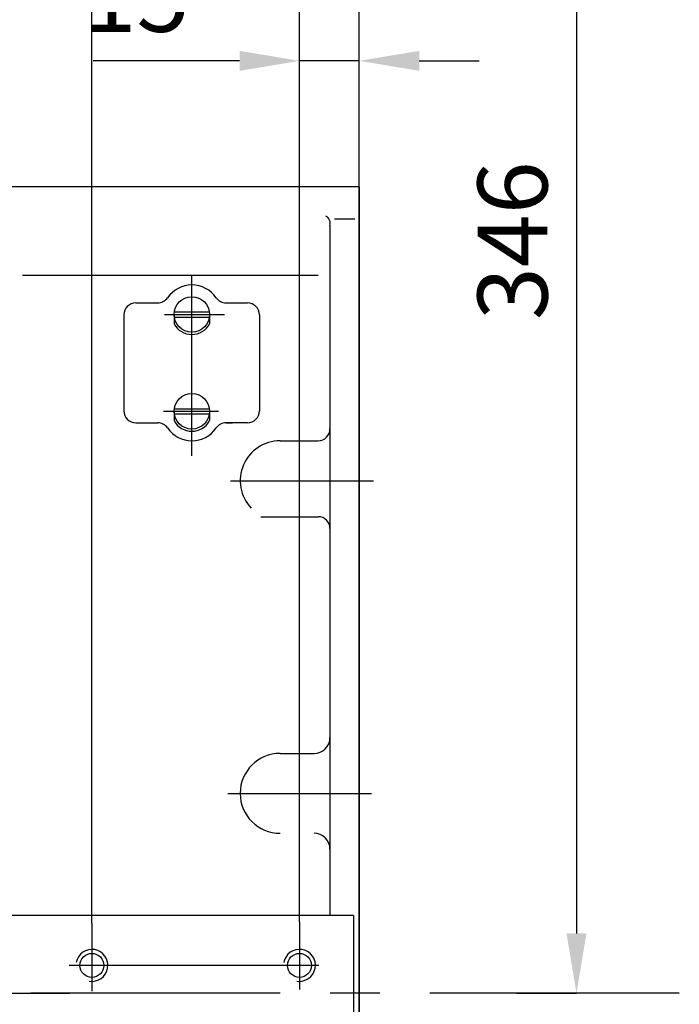
# Model space of a CAD drawing. Extents: x 1417 to 2011, y -1652 to -1232.
# Drawn here: x 1583 to 1616, y -1378 to -1329 of the extents above; entities that cross this region are included whole.
import ezdxf

# ---------------------------------------------------------------- set-up
doc = ezdxf.new("R2010")
doc.units = 0
doc.header["$LTSCALE"] = 10
doc.header["$MEASUREMENT"] = 0
doc.linetypes.add('G', pattern=[2, 1.25, -0.25, 0.25, -0.25])
doc.layers.get('0').update_dxf_attribs({"linetype": 'CONTINUOUS'})
doc.layers.get('DEFPOINTS').update_dxf_attribs({"linetype": 'CONTINUOUS'})
for name, color, linetype in [('02', 1, 'CONTINUOUS'), ('05', 4, 'G'), ('08', 1, 'CONTINUOUS')]:
    doc.layers.add(name, color=color, linetype=linetype)
doc.styles.get("Standard").update_dxf_attribs({"font": 'isocp.shx', "width": 0.707, "bigfont": 'intecad.shx'})
doc.dimstyles.new('INTE$0', dxfattribs={"dimtxt": 3.5, "dimasz": 3, "dimexe": 3, "dimexo": 0, "dimgap": 1, "dimtad": 1, "dimdec": 3, "dimdsep": 46, "dimlunit": 6, "dimtxsty": 'Standard', "dimcen": 0, "dimclrd": 1, "dimclre": 1, "dimclrt": 3, "dimaunit": 1, "dimadec": 0, "dimazin": 0, "dimtfac": 1, "dimtdec": 4, "dimtmove": 0, "dimatfit": 0, "dimfxl": 0, "dimtzin": 0, "dimarcsym": 0})

# ---------------------------------------------------------------- blocks, each defined once
blk = doc.blocks.new('*D204')
at = {"layer": '08', "color": 1, "lineweight": -2}
for p, q in [((1596.619, -1361.456), (1596.619, -1327.815)), ((1599.619, -1371.328), (1599.619, -1327.815)), ((1593.619, -1330.815), (1586.289, -1330.815)), ((1599.619, -1330.815), (1596.619, -1330.815)), ((1602.619, -1330.815), (1605.619, -1330.815))]:
    blk.add_line(p, q, dxfattribs=at)
at = {"layer": '08', "color": 1}
for points in [[(1593.619, -1330.315), (1593.619, -1331.315), (1596.619, -1330.815)], [(1602.619, -1330.315), (1602.619, -1331.315), (1599.619, -1330.815)]]:
    blk.add_solid(points, dxfattribs=at)
at = {"layer": 'DEFPOINTS', "color": 0}
for p in [(1599.619, -1330.815), (1596.619, -1361.456), (1599.619, -1371.328)]:
    blk.add_point(p, dxfattribs=at)
at = {"layer": '08', "color": 3, "insert": (1588.454, -1328.065), "char_height": 3.5, "attachment_point": 5}
blk.add_mtext('15', dxfattribs=at)
blk = doc.blocks.new('*D205')
at = {"layer": '08', "color": 1, "lineweight": -2}
for p, q in [((1586.219, -1374.021), (1586.219, -1319.878)), ((1596.619, -1373.945), (1596.619, -1319.878)), ((1589.219, -1322.878), (1593.619, -1322.878))]:
    blk.add_line(p, q, dxfattribs=at)
at = {"layer": '08', "color": 1}
for points in [[(1589.219, -1322.378), (1589.219, -1323.378), (1586.219, -1322.878)], [(1593.619, -1322.378), (1593.619, -1323.378), (1596.619, -1322.878)]]:
    blk.add_solid(points, dxfattribs=at)
at = {"layer": 'DEFPOINTS', "color": 0}
for p in [(1596.619, -1322.878), (1586.219, -1374.021), (1596.619, -1373.945)]:
    blk.add_point(p, dxfattribs=at)
at = {"layer": '08', "color": 3, "insert": (1591.586, -1320.127), "char_height": 3.5, "attachment_point": 5}
blk.add_mtext('52', dxfattribs=at)
blk = doc.blocks.new('*D206')
at = {"layer": '08', "color": 1, "lineweight": -2}
for p, q in [((1597.869, -1302.118), (1613.5, -1302.118)), ((1610.5, -1305.118), (1610.5, -1374.528)), ((1610.5, -1377.528), (1607.5, -1377.528))]:
    blk.add_line(p, q, dxfattribs=at)
at = {"layer": '08', "color": 1}
for points in [[(1610, -1305.118), (1611, -1305.118), (1610.5, -1302.118)], [(1610, -1374.528), (1611, -1374.528), (1610.5, -1377.528)]]:
    blk.add_solid(points, dxfattribs=at)
at = {"layer": 'DEFPOINTS', "color": 0}
for p in [(1597.869, -1302.118), (1610.5, -1377.528), (1610.5, -1377.528)]:
    blk.add_point(p, dxfattribs=at)
at = {"layer": '08', "color": 3, "insert": (1607.75, -1339.823), "char_height": 3.5, "attachment_point": 5, "rotation": 90}
blk.add_mtext('346', dxfattribs=at)

msp = doc.modelspace()

# ---------------------------------------------------------------- linework, layer by layer
at = {"color": 1, "linetype": 'ByBlock'}
for p, q in [((1599.61901, -1337.12772), (1599.61901, -1265.78774)), ((1599.61901, -1337.12772), (1599.61901, -1274.62114)), ((1599.61901, -1337.12772), (1599.61901, -1292.08166)), ((1599.61901, -1388.22772), (1599.61901, -1368.3524)), ((1580.35, -1377.52772), (1585.09349, -1377.52772))]:
    msp.add_line(p, q, dxfattribs=at)
at = {"layer": '02'}
for p, q in [((1599.61901, -1337.12772), (1582.01901, -1337.12772)), ((1599.61901, -1337.12772), (1599.61901, -1417.92772)), ((1599.61901, -1338.12772), (1599.61901, -1371.65558)), ((1599.61901, -1338.12772), (1599.61901, -1404.52772)), ((1598.14913, -1339.06709), (1598.14913, -1373.62772)), ((1598.37794, -1338.72772), (1599.40185, -1338.72772)), ((1582.74375, -1341.54439), (1597.55095, -1341.54439)), ((1588.41721, -1342.94439), (1589.51658, -1342.94439)), ((1592.94295, -1342.94439), (1594.01721, -1342.94439)), ((1587.81721, -1343.54439), (1587.81721, -1348.34439)), ((1590.33782, -1343.51872), (1590.33782, -1343.98338)), ((1590.34757, -1343.38744), (1592.10624, -1343.38744)), ((1592.11599, -1343.51872), (1592.11599, -1343.98338)), ((1594.61721, -1343.54439), (1594.61721, -1348.34439)), ((1590.34813, -1343.65369), (1592.10569, -1343.65369)), ((1590.33782, -1348.37007), (1590.33782, -1348.83474)), ((1590.34757, -1348.23879), (1592.10624, -1348.23879)), ((1590.34813, -1348.50504), (1592.10569, -1348.50504)), ((1592.11599, -1348.37007), (1592.11599, -1348.83474)), ((1588.41721, -1348.94439), (1589.51658, -1348.94439)), ((1594.01721, -1348.94439), (1592.91784, -1348.94439)), ((1592.94295, -1348.94439), (1593.25902, -1348.94439)), ((1595.64913, -1349.84968), (1597.54913, -1349.84968)), ((1594.69087, -1353.64968), (1597.54913, -1353.64968)), ((1595.64913, -1365.50956), (1597.34913, -1365.50956)), ((1599.31996, -1373.62772), (1581.61901, -1373.62772)), ((1599.31996, -1373.62772), (1599.31996, -1378.62772)), ((1586.21901, -1375.16772), (1586.21901, -1377.08772)), ((1596.61901, -1375.16772), (1596.61901, -1377.08772)), ((1587.17901, -1376.12772), (1585.25901, -1376.12772)), ((1597.57901, -1376.12772), (1595.65901, -1376.12772))]:
    msp.add_line(p, q, dxfattribs=at)
for centre, radius in [((1591.22691, -1343.51872), 0.88909), ((1591.22691, -1348.37007), 0.88909), ((1586.21901, -1376.12772), 0.6), ((1596.61901, -1376.12772), 0.6)]:
    msp.add_circle(centre, radius, dxfattribs=at)
for centre, radius, start, end in [((1597.74548, -1338.96183), 0.41715, 345.384489, 61.464689), ((1591.22976, -1343.51872), 1.47703, 34.429189, 145.570811), ((1588.41721, -1343.54439), 0.6, 90, 180), ((1589.51658, -1342.34439), 0.6, 270, 325.570811), ((1592.94295, -1342.34439), 0.6, 214.429189, 270), ((1594.01721, -1343.54439), 0.6, 0, 90), ((1591.22691, -1343.51872), 1.00319, 207.593099, 332.406901), ((1588.41721, -1348.34439), 0.6, 180, 270), ((1594.01721, -1348.34439), 0.6, 270, 0), ((1589.51658, -1349.54439), 0.6, 34.429189, 90), ((1591.22691, -1348.37007), 1.00319, 207.593099, 332.406901), ((1592.94295, -1349.54439), 0.6, 90, 145.570811), ((1591.22976, -1348.37007), 1.47703, 214.429189, 325.570811), ((1597.54913, -1349.24968), 0.6, 270, 0), ((1595.64913, -1351.84968), 2, 90, 223.358255), ((1597.54913, -1354.24968), 0.6, 0, 90), ((1597.34913, -1364.70956), 0.8, 270, 0), ((1595.64913, -1367.50956), 2, 90, 270), ((1597.34913, -1370.30956), 0.8, 0, 90), ((1586.21901, -1376.12772), 0.8, 260, 170), ((1596.61901, -1376.12772), 0.8, 260, 170)]:
    msp.add_arc(centre, radius, start, end, dxfattribs=at)
at = {"layer": '05'}
for p, q in [((1591.21721, -1341.60556), (1591.21721, -1350.60204)), ((1589.85218, -1343.51872), (1592.86557, -1343.51872)), ((1589.81478, -1348.37007), (1592.55618, -1348.37007)), ((1593.15976, -1351.84968), (1600.32533, -1351.84968)), ((1593.0245, -1367.50956), (1600.23227, -1367.50956)), ((1586.21901, -1374.02075), (1586.21901, -1377.41234)), ((1596.61901, -1373.94538), (1596.61901, -1377.33698)), ((1597.5843, -1376.12772), (1583.45259, -1376.12772)), ((1615.6528, -1377.52772), (1555.71251, -1377.52772))]:
    msp.add_line(p, q, dxfattribs=at)
at = {"layer": 'DEFPOINTS', "color": 0, "linetype": 'ByBlock'}
for p in [(1599.61901, -1371.3524), (1585.13284, -1376.12772)]:
    msp.add_point(p, dxfattribs=at)

# ---------------------------------------------------------------- dimensions: what is measured, and where the dimension line sits
at = {"layer": '08'}
dim = msp.add_linear_dim(base=(1610.49975, -1377.52772), p1=(1597.86902, -1302.11772), p2=(1610.49975, -1377.52772), angle=90, text='346', dimstyle='INTE$0', dxfattribs=at)
dim.commit()
dim.dimension.update_dxf_attribs({"geometry": '*D206', "text_midpoint": (1610.49975, -1339.82272), "dimtype": 160})
for base, p1, p2, text, picture, middle in [((1596.61901, -1322.87765), (1586.21901, -1374.02075), (1596.61901, -1373.94538), '52', '*D205', (1591.58569, -1322.87765)), ((1599.61901, -1330.81513), (1596.61901, -1361.45612), (1599.61901, -1371.32772), '15', '*D204', (1588.45423, -1330.81513))]:
    dim = msp.add_linear_dim(base=base, p1=p1, p2=p2, text=text, dimstyle='INTE$0', dxfattribs=at)
    dim.commit()
    dim.dimension.update_dxf_attribs({"geometry": picture, "text_midpoint": middle, "dimtype": 160})

doc.saveas('drawing.dxf')
